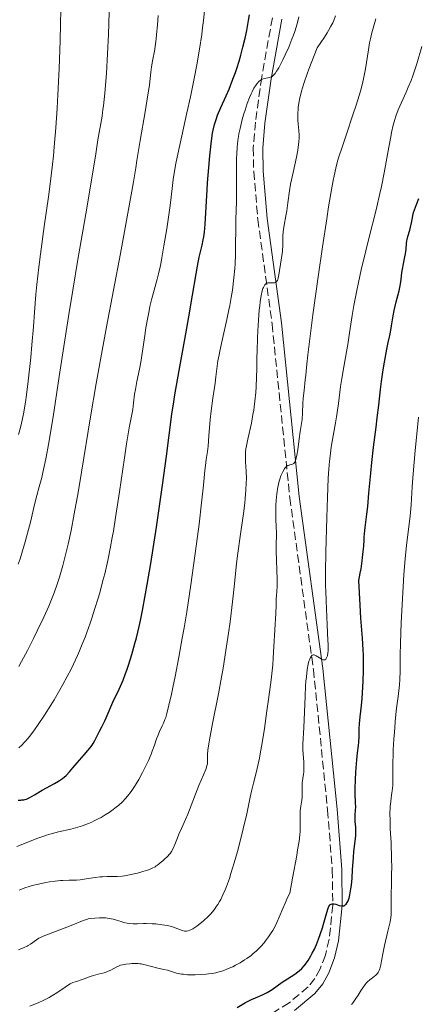
# Model space of a CAD drawing. Units: metres. Extents: x 654684 to 658142, y 4753309 to 4755700.
# Drawn here: x 657121 to 657205, y 4753460 to 4753669 of the extents above; entities that cross this region are included whole.
import ezdxf

# ---------------------------------------------------------------- set-up
doc = ezdxf.new("R2010")
doc.units = ezdxf.units.M
doc.header["$MEASUREMENT"] = 0
doc.linetypes.add('DGN Style 3', pattern=[2.435891, 1.739922, -0.695969])
for name, color, linetype, lineweight in [('Camino', 7, 'DGN Style 3', 0), ('Curva de nivel directora', 30, 'Continuous', 30), ('Curva de nivel intermedia', 30, 'Continuous', 0), ('Margen derecho', 7, 'Continuous', 0)]:
    doc.layers.add(name, color=color, linetype=linetype, lineweight=lineweight)

msp = doc.modelspace()

# ---------------------------------------------------------------- linework, layer by layer
at = {"layer": 'Camino', "color": 7, "linetype": 'DGN Style 3', "lineweight": 0}
msp.add_polyline3d([(657174.41, 4753669.66, 921.1), (657172.14, 4753657.06, 919.75), (657170.8, 4753647.54, 918.86), (657170.36, 4753642.07, 918.2), (657170.44, 4753637.04, 917.42), (657171.32, 4753626.88, 915.65), (657174.35, 4753604.67, 913.64), (657178.1, 4753567.83, 908.77), (657183.12, 4753531.36, 904.26), (657186.13, 4753501.55, 901.19), (657187.12, 4753488.8, 899.93), (657187.22, 4753481.36, 899.37), (657186.46, 4753474.11, 898.22), (657185.65, 4753470.74, 898.24), (657184.56, 4753467.83, 898.15), (657183.45, 4753465.78, 897.88), (657181.97, 4753464, 897.63), (657177.95, 4753460.63, 897.25), (657171.28, 4753456.5, 896.41)], dxfattribs=at)
at = {"layer": 'Curva de nivel directora', "color": 30, "linetype": 'Continuous', "lineweight": 30, "flags": 128}
for points, elevation in [([(657149.78, 4753561.61), (657150.58, 4753567.03), (657151.08, 4753570.51), (657151.92, 4753576.64), (657153.07, 4753585.55), (657153.46, 4753588.17), (657153.7, 4753589.64), (657154.62, 4753594.85), (657156.04, 4753602.59), (657156.7, 4753606.22), (657157.48, 4753610.8), (657158.21, 4753615.32), (657158.49, 4753616.98), (657158.87, 4753618.85), (657159.51, 4753621.43), (657159.75, 4753622.57), (657159.86, 4753623.18), (657160, 4753624.18), (657160.17, 4753625.86), (657160.54, 4753633.16), (657160.65, 4753634.68), (657160.91, 4753637.94), (657161.14, 4753640.36), (657161.5, 4753643.55), (657161.73, 4753645.17), (657161.85, 4753645.84), (657162.11, 4753647), (657162.31, 4753647.67), (657162.46, 4753648.11), (657162.79, 4753648.98), (657163.5, 4753650.63), (657164.62, 4753653.15), (657165.2, 4753654.52), (657166.04, 4753656.65), (657166.55, 4753658.04), (657166.85, 4753658.91), (657167.35, 4753660.44), (657167.72, 4753661.72), (657168.13, 4753663.44), (657168.64, 4753665.35), (657168.99, 4753667), (657169.36, 4753669.09), (657169.54, 4753670.33)], 925), ([(657202.56, 4753618.93), (657202.68, 4753619.62), (657202.78, 4753620.56), (657202.86, 4753621.75), (657202.94, 4753622.35), (657203.01, 4753622.66), (657203.18, 4753623.29), (657203.59, 4753624.58), (657203.76, 4753625.22), (657203.95, 4753626.15), (657204.12, 4753627.25), (657204.21, 4753627.72), (657204.39, 4753628.36), (657205.03, 4753630.06), (657205.47, 4753631.32)], 900), ([(657186.57, 4753481.39), (657186.68, 4753481.49), (657186.86, 4753481.6), (657187.07, 4753481.66), (657187.22, 4753481.66), (657187.55, 4753481.62), (657187.89, 4753481.54), (657188.6, 4753481.31), (657189.07, 4753481.2), (657189.28, 4753481.18), (657189.4, 4753481.19), (657189.62, 4753481.24), (657189.72, 4753481.29), (657189.89, 4753481.4), (657190.04, 4753481.55), (657190.28, 4753481.9), (657190.47, 4753482.29), (657190.56, 4753482.51), (657190.68, 4753482.88), (657190.86, 4753483.56), (657191.08, 4753484.8), (657191.19, 4753485.6), (657191.33, 4753487.08), (657191.45, 4753488.89), (657191.61, 4753491.5), (657191.71, 4753492.73), (657191.89, 4753494.35), (657192.09, 4753496.12), (657192.14, 4753496.88), (657192.14, 4753497.24), (657192.11, 4753497.91), (657192, 4753499.12), (657191.96, 4753499.68), (657191.99, 4753500.48), (657192.07, 4753501.58), (657192.09, 4753502.18), (657192.05, 4753503.17), (657191.97, 4753504.9), (657191.96, 4753506.02), (657192.02, 4753508.06), (657192.1, 4753509.51), (657192.16, 4753510.47), (657192.31, 4753512.21), (657192.49, 4753513.71), (657192.69, 4753515.25), (657192.76, 4753515.97), (657192.8, 4753517.14), (657192.85, 4753518.88), (657192.9, 4753519.82), (657193.03, 4753521.31), (657193.3, 4753523.72), (657193.44, 4753525.22), (657193.62, 4753527.61), (657193.7, 4753528.94), (657193.76, 4753531.06), (657193.77, 4753533.28), (657193.74, 4753534.41), (657193.69, 4753535.56), (657193.53, 4753538.04), (657193.22, 4753542.27), (657193.03, 4753545.02), (657192.75, 4753550.25), (657193.06, 4753551.82), (657193.23, 4753552.76), (657193.48, 4753554.42), (657193.57, 4753555.15), (657193.71, 4753556.45), (657193.79, 4753557.57), (657193.86, 4753558.88), (657193.9, 4753559.49), (657193.95, 4753560.16), (657194.09, 4753561.49), (657194.46, 4753564.33), (657194.65, 4753565.96), (657194.91, 4753568.79), (657195.28, 4753573.05), (657195.5, 4753575.28), (657195.88, 4753578.59), (657196.42, 4753582.81), (657196.67, 4753584.77), (657196.98, 4753587.47), (657197.35, 4753590.81), (657197.56, 4753592.47), (657197.92, 4753594.98), (657198.18, 4753596.59), (657198.69, 4753599.32), (657199, 4753600.77), (657199.34, 4753602.23), (657199.49, 4753602.98), (657199.71, 4753604.3), (657200.05, 4753606.4), (657200.28, 4753607.56), (657200.71, 4753609.37), (657201.29, 4753611.72), (657201.52, 4753612.77), (657201.61, 4753613.24), (657201.73, 4753614.11), (657201.9, 4753615.63), (657202, 4753616.36), (657202.23, 4753617.47), (657202.56, 4753618.93)], 900), ([(657120.46, 4753503.67), (657120.99, 4753503.67), (657121.23, 4753503.68), (657121.66, 4753503.72), (657121.88, 4753503.77), (657122.24, 4753503.89), (657122.95, 4753504.24), (657123.94, 4753504.8), (657125.56, 4753505.74), (657126.44, 4753506.23), (657128.18, 4753507.16), (657129.03, 4753507.67), (657129.85, 4753508.23), (657130.24, 4753508.55), (657130.63, 4753508.9), (657131.37, 4753509.66), (657132.07, 4753510.48), (657132.99, 4753511.59), (657133.44, 4753512.13), (657134.43, 4753513.27), (657135.26, 4753514.2), (657135.63, 4753514.65), (657136.14, 4753515.32), (657136.36, 4753515.66), (657136.75, 4753516.32), (657137.08, 4753516.98), (657137.49, 4753517.85), (657137.69, 4753518.28), (657138.17, 4753519.21), (657138.83, 4753520.47), (657139.15, 4753521.12), (657140.57, 4753524.43), (657141.9, 4753527.22), (657142.43, 4753528.44), (657142.72, 4753529.13), (657143.24, 4753530.5), (657143.52, 4753531.26), (657143.94, 4753532.49), (657144.58, 4753534.55), (657145.23, 4753536.86), (657145.55, 4753538.11), (657146.12, 4753540.5), (657146.4, 4753541.8), (657146.83, 4753543.9), (657147.5, 4753547.44), (657147.85, 4753549.42), (657148.58, 4753553.85), (657149.78, 4753561.61)], 925), ([(657166.93, 4753459.65), (657168.7, 4753460.67), (657169.52, 4753461.11), (657169.94, 4753461.32), (657170.79, 4753461.7), (657172.47, 4753462.43), (657173.27, 4753462.82), (657173.64, 4753463.04), (657174.37, 4753463.49), (657176.49, 4753464.99), (657177.64, 4753465.74), (657179.15, 4753466.72), (657179.82, 4753467.2), (657180.12, 4753467.45), (657180.66, 4753467.94), (657181.14, 4753468.46), (657181.43, 4753468.83), (657182, 4753469.65), (657182.58, 4753470.61), (657182.88, 4753471.15), (657183.32, 4753472.04), (657183.77, 4753473.03), (657183.99, 4753473.57), (657184.21, 4753474.13), (657184.64, 4753475.32), (657185.04, 4753476.53), (657185.29, 4753477.32), (657185.7, 4753478.79), (657186.16, 4753480.52), (657186.31, 4753480.93), (657186.39, 4753481.11), (657186.57, 4753481.39)], 900)]:
    msp.add_lwpolyline(points, dxfattribs=dict(at, elevation=elevation))
at = {"layer": 'Curva de nivel intermedia', "color": 30, "linetype": 'Continuous', "lineweight": 0, "flags": 128}
for points, elevation in [([(657120.51, 4753581.22), (657120.95, 4753582.74), (657121.18, 4753583.68), (657121.32, 4753584.3), (657121.58, 4753585.64), (657121.98, 4753588.09), (657122.2, 4753589.65), (657122.56, 4753592.58), (657123.1, 4753597.61), (657123.37, 4753600.3), (657123.7, 4753604.06), (657123.94, 4753607.19), (657124.22, 4753610.99), (657124.41, 4753613.07), (657124.81, 4753616.74), (657125.16, 4753619.49), (657125.97, 4753625.42), (657126.87, 4753631.67), (657127.32, 4753634.99), (657127.74, 4753638.52), (657127.94, 4753640.38), (657128.12, 4753642.31), (657128.45, 4753646.35), (657128.73, 4753650.53), (657128.89, 4753653.34), (657129.14, 4753658.9), (657129.35, 4753664.8), (657129.44, 4753668.39), (657129.54, 4753674.39)], 945), ([(657120.47, 4753553.74), (657120.84, 4753554.83), (657121.39, 4753556.59), (657121.95, 4753558.49), (657122.22, 4753559.5), (657123.04, 4753562.65), (657124.01, 4753566.66), (657124.42, 4753568.31), (657124.91, 4753570.15), (657125.44, 4753572.1), (657125.71, 4753573.18), (657126.13, 4753575.12), (657126.39, 4753576.45), (657126.86, 4753579.1), (657127.84, 4753585.02), (657129.17, 4753593.55), (657131.13, 4753606.27), (657132.03, 4753611.91), (657133.11, 4753618.37), (657134.27, 4753624.85), (657134.83, 4753628.06), (657135.73, 4753633.54), (657136.9, 4753640.82), (657137.38, 4753643.76), (657138.25, 4753648.83), (657138.44, 4753650.21), (657138.54, 4753651.01), (657138.82, 4753653.7), (657138.95, 4753655.29), (657139.16, 4753657.9), (657139.42, 4753662.04), (657139.61, 4753666.11), (657139.79, 4753670.87)], 940), ([(657144.76, 4753586.56), (657144.96, 4753587.95), (657145.17, 4753589.78), (657145.32, 4753590.77), (657145.65, 4753592.46), (657146.19, 4753595.09), (657146.46, 4753596.57), (657146.84, 4753598.96), (657147.32, 4753602.26), (657147.56, 4753603.86), (657147.95, 4753606.1), (657148.23, 4753607.49), (657148.42, 4753608.39), (657148.83, 4753610.09), (657149.31, 4753611.91), (657149.95, 4753614.24), (657150.24, 4753615.37), (657150.64, 4753617.1), (657150.88, 4753618.34), (657151.39, 4753621.25), (657151.98, 4753624.92), (657152.28, 4753626.89), (657152.68, 4753629.81), (657152.9, 4753631.64), (657153.19, 4753634.08), (657153.37, 4753635.39), (657153.72, 4753637.55), (657153.94, 4753638.76), (657154.2, 4753640.08), (657154.81, 4753642.97), (657156.26, 4753649.49), (657157, 4753652.92), (657157.93, 4753657.48), (657158.35, 4753659.73), (657158.92, 4753663), (657159.4, 4753666.14), (657159.6, 4753667.65), (657159.79, 4753669.1), (657160.08, 4753671.85)], 930), ([(657145.39, 4753637.86), (657145.65, 4753639.41), (657146.37, 4753643.63), (657147.42, 4753649.74), (657147.86, 4753652.42), (657148.29, 4753655.43), (657148.61, 4753658.14), (657148.76, 4753659.24), (657149.05, 4753660.92), (657149.35, 4753662.62), (657149.5, 4753663.58), (657149.72, 4753665.23), (657149.82, 4753666.15), (657150, 4753668.14), (657150.14, 4753670.18)], 935), ([(657174.58, 4753657.43), (657174.84, 4753657.71), (657174.99, 4753657.89), (657175.3, 4753658.33), (657175.48, 4753658.61), (657175.76, 4753659.09), (657176.33, 4753660.16), (657176.64, 4753660.78), (657177.13, 4753661.8), (657177.87, 4753663.45), (657178.56, 4753665.15), (657178.88, 4753665.99), (657179.17, 4753666.8), (657179.65, 4753668.37), (657180.04, 4753669.89)], 920), ([(657186.33, 4753666.98), (657186.83, 4753667.87), (657187.21, 4753668.64), (657187.42, 4753669.12), (657187.8, 4753670.12)], 915), ([(657177.27, 4753574.33), (657177.47, 4753574.5), (657177.7, 4753574.64), (657177.84, 4753574.7), (657178.13, 4753574.8), (657178.51, 4753574.89), (657178.68, 4753574.96), (657178.93, 4753575.12), (657179.07, 4753575.28), (657179.14, 4753575.39), (657179.24, 4753575.57), (657179.38, 4753575.92), (657179.46, 4753576.2), (657179.6, 4753576.85), (657179.78, 4753577.97), (657180.07, 4753580.34), (657180.3, 4753581.85), (657180.59, 4753583.59), (657180.7, 4753584.45), (657180.8, 4753585.83), (657180.9, 4753587.84), (657180.97, 4753588.92), (657181.13, 4753590.6), (657181.39, 4753592.82), (657181.5, 4753593.86), (657181.7, 4753596.16), (657181.91, 4753598.15), (657182.56, 4753603.27), (657183.01, 4753606.62), (657184.13, 4753614.68), (657185.06, 4753621.09), (657185.95, 4753627.01), (657186.34, 4753629.56), (657187.01, 4753633.6), (657187.31, 4753635.18), (657187.49, 4753636.11), (657187.86, 4753637.75), (657188.25, 4753639.23), (657188.54, 4753640.19), (657189.2, 4753642.24), (657190.12, 4753644.97), (657191.5, 4753649.08), (657192.18, 4753651.17), (657192.8, 4753653.18), (657193.08, 4753654.14), (657193.44, 4753655.48), (657193.73, 4753656.7), (657193.9, 4753657.45), (657194.16, 4753658.86), (657194.78, 4753662.86), (657195.06, 4753664.36), (657195.24, 4753665.18), (657195.55, 4753666.51), (657196.34, 4753669.47)], 910), ([(657162.96, 4753526.2), (657163.63, 4753529.78), (657163.95, 4753531.64), (657164.55, 4753535.41), (657165.1, 4753539.11), (657165.42, 4753541.47), (657165.96, 4753545.73), (657166.37, 4753549.58), (657166.8, 4753553.88), (657167.06, 4753556.05), (657167.55, 4753559.63), (657168.26, 4753564.5), (657168.54, 4753566.7), (657168.65, 4753567.69), (657168.8, 4753569.46), (657168.87, 4753570.98), (657168.88, 4753571.87), (657168.84, 4753573.43), (657168.7, 4753575.45), (657168.67, 4753576.46), (657168.7, 4753577.18), (657168.73, 4753577.56), (657168.8, 4753578.17), (657168.91, 4753578.83), (657169.2, 4753580.28), (657169.94, 4753583.62), (657170.29, 4753585.46), (657170.44, 4753586.41), (657170.68, 4753588.32), (657170.86, 4753590.17), (657170.95, 4753591.34), (657171.06, 4753593.38), (657171.11, 4753595.16), (657171.14, 4753597.48), (657171.18, 4753599.02), (657171.27, 4753601.7), (657171.34, 4753603.21), (657171.47, 4753605.5), (657171.63, 4753607.64), (657171.72, 4753608.58), (657171.82, 4753609.41), (657172.03, 4753610.75), (657172.25, 4753611.72), (657172.4, 4753612.2), (657172.5, 4753612.45), (657172.7, 4753612.84), (657172.81, 4753613.01), (657173.03, 4753613.24), (657173.26, 4753613.36), (657173.43, 4753613.4), (657173.81, 4753613.41), (657174.51, 4753613.4), (657174.86, 4753613.45), (657175.08, 4753613.53), (657175.17, 4753613.58), (657175.3, 4753613.69), (657175.41, 4753613.83), (657175.48, 4753613.95), (657175.58, 4753614.21), (657175.7, 4753614.72), (657175.92, 4753616.06), (657176.36, 4753618.71), (657176.49, 4753619.66), (657176.53, 4753620.13), (657176.6, 4753621.52), (657176.64, 4753623.34), (657176.71, 4753624.26), (657176.76, 4753624.73), (657176.91, 4753625.68), (657177.28, 4753627.68), (657177.46, 4753628.73), (657177.69, 4753630.41), (657178.03, 4753632.94), (657178.28, 4753634.4), (657178.79, 4753636.83), (657179.51, 4753640.12), (657179.79, 4753641.56), (657179.89, 4753642.2), (657180.02, 4753643.31), (657180.07, 4753644.25), (657180.06, 4753644.79), (657180, 4753645.76), (657179.86, 4753647.15), (657179.81, 4753647.96), (657179.8, 4753648.93), (657179.81, 4753649.49), (657179.85, 4753650.25), (657179.89, 4753650.7), (657180, 4753651.46), (657180.18, 4753652.38), (657180.3, 4753652.9), (657180.62, 4753654.11), (657180.82, 4753654.8), (657181.18, 4753655.96), (657181.79, 4753657.75), (657182.16, 4753658.76), (657182.78, 4753660.43), (657183.92, 4753663.31), (657185.45, 4753665.59), (657186.01, 4753666.47), (657186.33, 4753666.98)], 915), ([(657182.69, 4753534.26), (657182.86, 4753534.41), (657183.12, 4753534.49), (657183.31, 4753534.46), (657183.44, 4753534.42), (657183.72, 4753534.28), (657184.76, 4753533.62), (657185.08, 4753533.46), (657185.22, 4753533.42), (657185.35, 4753533.4), (657185.56, 4753533.44), (657185.74, 4753533.57), (657185.83, 4753533.69), (657186, 4753534), (657186.09, 4753534.25), (657186.13, 4753534.41), (657186.18, 4753534.74), (657186.23, 4753535.51), (657186.23, 4753536.73), (657186.21, 4753537.55), (657186.07, 4753540.85), (657185.81, 4753545.92), (657185.72, 4753548.11), (657185.69, 4753549.01), (657185.66, 4753550.54), (657185.68, 4753552.01), (657185.79, 4753556.24), (657185.95, 4753563.63), (657186.08, 4753567.89), (657186.28, 4753572.01), (657186.4, 4753573.89), (657186.55, 4753575.6), (657186.66, 4753576.64), (657186.9, 4753578.53), (657187.28, 4753580.97), (657187.79, 4753583.71), (657188.02, 4753584.98), (657188.17, 4753585.92), (657188.44, 4753587.79), (657188.9, 4753591.4), (657189.14, 4753593.13), (657189.55, 4753595.6), (657190.13, 4753598.77), (657190.41, 4753600.36), (657190.8, 4753602.82), (657191.37, 4753606.51), (657191.73, 4753608.63), (657192.34, 4753611.82), (657192.69, 4753613.53), (657193.27, 4753616.18), (657194.23, 4753620.23), (657195.25, 4753624.22), (657196.16, 4753627.77), (657196.61, 4753629.59), (657197.25, 4753632.4), (657197.56, 4753633.84), (657198.13, 4753636.77), (657199.12, 4753642.21), (657199.54, 4753644.44), (657199.72, 4753645.37), (657200.07, 4753646.89), (657200.4, 4753648.1), (657200.63, 4753648.8), (657201.13, 4753650.11), (657201.82, 4753651.71), (657202.81, 4753653.91), (657203.26, 4753654.95), (657203.84, 4753656.36), (657204.2, 4753657.35), (657205.04, 4753659.88), (657206.16, 4753663.59)], 905), ([(657136.59, 4753499.23), (657137.56, 4753499.72), (657138.03, 4753499.97), (657138.93, 4753500.51), (657139.79, 4753501.05), (657140.32, 4753501.42), (657141.28, 4753502.14), (657141.75, 4753502.52), (657142.57, 4753503.27), (657143.26, 4753503.99), (657143.66, 4753504.48), (657144.4, 4753505.48), (657145.13, 4753506.56), (657145.49, 4753507.13), (657146.03, 4753508.03), (657146.84, 4753509.48), (657147.62, 4753511.04), (657148.1, 4753512.09), (657148.68, 4753513.42), (657148.92, 4753514.04), (657149.37, 4753515.28), (657149.83, 4753516.67), (657150.07, 4753517.3), (657150.46, 4753518.22), (657151.02, 4753519.39), (657151.28, 4753519.96), (657151.6, 4753520.74), (657151.76, 4753521.2), (657152.01, 4753522.03), (657152.46, 4753523.83), (657152.99, 4753526.14), (657153.29, 4753527.54), (657153.77, 4753529.91), (657154.56, 4753533.97), (657155.29, 4753538), (657155.66, 4753540.18), (657156.23, 4753543.64), (657157.1, 4753549.33), (657157.96, 4753555.52), (657158.51, 4753559.62), (657158.84, 4753562.22), (657159.38, 4753566.76), (657159.78, 4753570.49), (657160.08, 4753573.62), (657160.19, 4753574.67), (657160.37, 4753575.94), (657160.62, 4753577.66), (657160.75, 4753578.77), (657160.94, 4753580.94), (657161.22, 4753584.45), (657161.41, 4753586.3), (657161.75, 4753588.96), (657162.23, 4753592.13), (657162.42, 4753593.48), (657162.86, 4753596.87), (657163.08, 4753598.17), (657163.23, 4753598.91), (657163.81, 4753601.58), (657164.75, 4753605.67), (657165.18, 4753607.67), (657165.36, 4753608.61), (657165.68, 4753610.35), (657165.92, 4753611.91), (657166.26, 4753614.47), (657166.47, 4753616.46), (657166.53, 4753617.47), (657166.59, 4753619.34), (657166.64, 4753626.95), (657166.7, 4753628.73), (657166.78, 4753630.77), (657166.8, 4753632), (657166.79, 4753634.41), (657166.78, 4753638.13), (657166.82, 4753639.92), (657166.85, 4753640.74), (657166.95, 4753642.25), (657167.1, 4753643.63), (657167.23, 4753644.49), (657167.32, 4753645.05), (657167.55, 4753646.17), (657167.7, 4753646.8), (657168.02, 4753648.06), (657168.37, 4753649.29), (657168.61, 4753650.07), (657169.08, 4753651.48), (657169.57, 4753652.79), (657169.88, 4753653.51), (657170.09, 4753653.95), (657170.5, 4753654.72), (657170.94, 4753655.42), (657171.17, 4753655.73), (657171.52, 4753656.13), (657171.89, 4753656.45), (657172.08, 4753656.57), (657172.28, 4753656.67), (657172.68, 4753656.81), (657173.47, 4753656.95), (657173.85, 4753657.03), (657174.17, 4753657.15), (657174.33, 4753657.24), (657174.58, 4753657.43)], 920), ([(657120.56, 4753531.98), (657121.16, 4753533.04), (657122.42, 4753535.41), (657123.69, 4753537.92), (657124.5, 4753539.57), (657125.89, 4753542.48), (657126.94, 4753544.78), (657127.41, 4753545.88), (657128.1, 4753547.65), (657128.8, 4753549.67), (657129.21, 4753550.96), (657129.91, 4753553.41), (657130.64, 4753556.25), (657131.04, 4753557.95), (657131.67, 4753560.9), (657132.36, 4753564.39), (657132.71, 4753566.35), (657133.08, 4753568.48), (657133.87, 4753573.23), (657135.8, 4753584.97), (657137.03, 4753592.07), (657137.72, 4753595.95), (657139.22, 4753604.07), (657142.16, 4753619.64), (657143.33, 4753625.86), (657144.46, 4753632.13), (657144.92, 4753634.88), (657145.39, 4753637.86)], 935), ([(657120.55, 4753514.72), (657121.21, 4753515.32), (657121.73, 4753515.85), (657122.01, 4753516.16), (657122.48, 4753516.7), (657122.92, 4753517.25), (657123.91, 4753518.57), (657124.72, 4753519.71), (657126.02, 4753521.65), (657127.39, 4753523.8), (657128.08, 4753524.94), (657129.32, 4753527.06), (657129.93, 4753528.16), (657130.84, 4753529.86), (657131.73, 4753531.62), (657132.17, 4753532.52), (657133.03, 4753534.36), (657133.45, 4753535.31), (657134.06, 4753536.75), (657134.64, 4753538.22), (657135.02, 4753539.22), (657135.74, 4753541.24), (657136.09, 4753542.25), (657136.75, 4753544.29), (657137.36, 4753546.32), (657137.75, 4753547.65), (657138.45, 4753550.28), (657138.81, 4753551.71), (657139.47, 4753554.53), (657140.05, 4753557.38), (657140.42, 4753559.36), (657140.66, 4753560.73), (657141.14, 4753563.64), (657141.95, 4753569.08), (657142.99, 4753576.27), (657143.45, 4753579.29), (657144.03, 4753582.66), (657144.58, 4753585.52), (657144.76, 4753586.56)], 930), ([(657199.5, 4753478.33), (657199.54, 4753478.68), (657199.59, 4753479.45), (657199.62, 4753480.73), (657199.61, 4753482.62), (657199.61, 4753483.6), (657199.67, 4753485.88), (657199.73, 4753488.08), (657199.75, 4753489.28), (657199.72, 4753491.26), (657199.59, 4753494.59), (657199.44, 4753497.64), (657199.39, 4753499.09), (657199.37, 4753501.04), (657199.4, 4753501.89), (657199.43, 4753502.4), (657199.52, 4753503.34), (657199.62, 4753504.17), (657199.77, 4753505.17), (657199.84, 4753505.65), (657199.96, 4753506.73), (657199.99, 4753507.29), (657200.01, 4753508.5), (657199.99, 4753511.47), (657200.02, 4753513.31), (657200.07, 4753514.35), (657200.19, 4753516.57), (657200.37, 4753518.89), (657200.5, 4753520.4), (657200.78, 4753523.18), (657201.08, 4753525.64), (657201.38, 4753528.14), (657201.47, 4753529.25), (657201.52, 4753531.02), (657201.56, 4753534.43), (657201.62, 4753536.95), (657201.78, 4753541.35), (657201.89, 4753543.85), (657202.1, 4753547.73), (657202.34, 4753551.49), (657202.48, 4753553.25), (657202.61, 4753554.87), (657202.9, 4753557.74), (657203.43, 4753562.24), (657203.64, 4753564), (657203.84, 4753566.34), (657204.1, 4753570.15), (657204.31, 4753572.92), (657204.73, 4753577.83), (657204.99, 4753580.62), (657205.41, 4753584.9)], 895), ([(657125.72, 4753474.78), (657126.85, 4753475.24), (657131.72, 4753477.04), (657134.43, 4753478.16), (657135.02, 4753478.35), (657135.33, 4753478.43), (657135.83, 4753478.53), (657136.72, 4753478.63), (657137.68, 4753478.68), (657138.2, 4753478.69), (657139.01, 4753478.66), (657139.82, 4753478.56), (657140.21, 4753478.49), (657140.59, 4753478.4), (657141.32, 4753478.18), (657142.29, 4753477.86), (657142.78, 4753477.71), (657143.57, 4753477.54), (657143.99, 4753477.49), (657144.87, 4753477.43), (657145.79, 4753477.43), (657147.02, 4753477.45), (657147.62, 4753477.46), (657148.88, 4753477.43), (657149.66, 4753477.38), (657151.03, 4753477.22), (657152.17, 4753477.03), (657152.68, 4753476.91), (657153.39, 4753476.69), (657155.27, 4753475.95), (657155.73, 4753475.84), (657156, 4753475.82), (657156.17, 4753475.83), (657156.52, 4753475.89), (657156.89, 4753476.02), (657157.12, 4753476.12), (657157.52, 4753476.35), (657158.34, 4753476.9), (657159.33, 4753477.65), (657159.89, 4753478.12), (657160.76, 4753478.93), (657161.35, 4753479.55), (657161.63, 4753479.88), (657162.05, 4753480.39), (657162.58, 4753481.13), (657162.84, 4753481.53), (657163.2, 4753482.15), (657163.44, 4753482.59), (657163.91, 4753483.54), (657164.37, 4753484.59), (657164.67, 4753485.35), (657165.28, 4753487.04), (657165.62, 4753488.09), (657166.33, 4753490.37), (657167.02, 4753492.78), (657167.45, 4753494.41), (657168.24, 4753497.56), (657168.96, 4753500.74), (657169.72, 4753504.31), (657170.06, 4753505.83), (657170.41, 4753507.22), (657170.91, 4753509.19), (657171.18, 4753510.37), (657171.64, 4753512.55), (657171.88, 4753513.89), (657172.15, 4753515.41), (657172.71, 4753518.88), (657173.26, 4753522.58), (657173.6, 4753524.99), (657174.15, 4753529.19), (657174.3, 4753530.42), (657174.5, 4753532.34), (657174.6, 4753533.77), (657174.72, 4753536.23), (657175.15, 4753543.33), (657175.21, 4753544.96), (657175.24, 4753546.4), (657175.26, 4753546.98), (657175.41, 4753548.98), (657175.43, 4753549.91), (657175.43, 4753550.46), (657175.2, 4753556.57), (657175.21, 4753558.13), (657175.28, 4753559.71), (657175.29, 4753560.42), (657175.24, 4753561.55), (657175.14, 4753563.36), (657175.12, 4753564.49), (657175.17, 4753566.25), (657175.23, 4753567.21), (657175.37, 4753568.66), (657175.58, 4753570.07), (657175.71, 4753570.73), (657175.86, 4753571.35), (657175.97, 4753571.74), (657176.2, 4753572.45), (657176.33, 4753572.77), (657176.6, 4753573.35), (657176.88, 4753573.84), (657177.01, 4753574.02), (657177.27, 4753574.33)], 910), ([(657134.47, 4753465.74), (657135.74, 4753466.22), (657136.4, 4753466.43), (657137.41, 4753466.7), (657138.7, 4753467.02), (657139.29, 4753467.21), (657139.57, 4753467.32), (657140.08, 4753467.55), (657141.37, 4753468.28), (657141.88, 4753468.52), (657142.14, 4753468.61), (657142.56, 4753468.72), (657143.32, 4753468.85), (657144.14, 4753468.93), (657144.58, 4753468.96), (657145.27, 4753468.97), (657145.93, 4753468.95), (657146.24, 4753468.92), (657146.54, 4753468.89), (657147.09, 4753468.78), (657148.78, 4753468.33), (657149.84, 4753468.07), (657151.38, 4753467.72), (657152.11, 4753467.54), (657154.08, 4753466.96), (657154.77, 4753466.81), (657155.14, 4753466.74), (657155.54, 4753466.69), (657156.41, 4753466.61), (657157.35, 4753466.57), (657158.01, 4753466.57), (657159.41, 4753466.62), (657160.38, 4753466.7), (657160.87, 4753466.76), (657161.63, 4753466.87), (657162.42, 4753467.03), (657162.83, 4753467.12), (657163.66, 4753467.36), (657164.09, 4753467.51), (657164.76, 4753467.75), (657165.57, 4753468.1), (657165.98, 4753468.29), (657166.61, 4753468.61), (657167.56, 4753469.14), (657168.51, 4753469.73), (657168.97, 4753470.04), (657169.88, 4753470.71), (657170.32, 4753471.07), (657170.96, 4753471.62), (657171.56, 4753472.19), (657171.94, 4753472.58), (657172.65, 4753473.39), (657172.98, 4753473.8), (657173.6, 4753474.63), (657174.16, 4753475.46), (657174.49, 4753476), (657175.06, 4753477.07), (657175.34, 4753477.65), (657175.84, 4753478.83), (657176.6, 4753480.67), (657177.1, 4753481.81), (657177.72, 4753483.16), (657178.1, 4753483.93), (657178.71, 4753487.12), (657179.57, 4753491.89), (657179.77, 4753493.07), (657180.06, 4753494.95), (657180.22, 4753496.29), (657180.29, 4753496.96), (657180.33, 4753497.98), (657180.32, 4753499.33), (657180.29, 4753500.76), (657180.31, 4753501.4), (657180.43, 4753502.35), (657180.64, 4753503.64), (657180.72, 4753504.3), (657180.74, 4753505.3), (657180.73, 4753506.64), (657180.76, 4753507.29), (657180.88, 4753508.26), (657181.02, 4753509.15), (657181.08, 4753509.62), (657181.12, 4753510.4), (657181.12, 4753510.81), (657181.08, 4753511.7), (657180.92, 4753513.51), (657180.87, 4753514.36), (657180.86, 4753514.75), (657180.87, 4753515.54), (657181.07, 4753519.07), (657181.34, 4753525.64), (657181.47, 4753527.88), (657181.54, 4753528.9), (657181.63, 4753529.81), (657181.81, 4753531.34), (657182.02, 4753532.51), (657182.17, 4753533.12), (657182.27, 4753533.45), (657182.48, 4753533.95), (657182.61, 4753534.16), (657182.69, 4753534.26)], 905), ([(657120.63, 4753484.52), (657121.02, 4753484.71), (657121.86, 4753485.04), (657122.75, 4753485.34), (657123.39, 4753485.52), (657124.78, 4753485.84), (657126.32, 4753486.14), (657127.12, 4753486.28), (657128.3, 4753486.45), (657129.41, 4753486.58), (657129.92, 4753486.62), (657131.26, 4753486.68), (657132.81, 4753486.7), (657133.6, 4753486.76), (657134.9, 4753486.94), (657136.81, 4753487.23), (657137.82, 4753487.34), (657138.33, 4753487.38), (657139.35, 4753487.41), (657141.43, 4753487.46), (657142.49, 4753487.54), (657143.02, 4753487.6), (657144.07, 4753487.77), (657145.09, 4753487.99), (657145.74, 4753488.15), (657146.91, 4753488.47), (657147.89, 4753488.78), (657148.32, 4753488.94), (657148.92, 4753489.2), (657149.49, 4753489.51), (657149.77, 4753489.69), (657150.05, 4753489.88), (657150.62, 4753490.32), (657151.17, 4753490.78), (657151.51, 4753491.09), (657152.11, 4753491.67), (657152.57, 4753492.17), (657152.76, 4753492.41), (657153, 4753492.77), (657153.34, 4753493.42), (657153.7, 4753494.26), (657154.24, 4753495.64), (657154.56, 4753496.4), (657155.1, 4753497.61), (657155.95, 4753499.52), (657156.43, 4753500.68), (657158.78, 4753506.72), (657160.26, 4753510.16), (657160.5, 4753510.91), (657160.6, 4753511.37), (657160.64, 4753511.67), (657160.67, 4753512.26), (657160.66, 4753513.36), (657160.73, 4753514.26), (657160.9, 4753515.59), (657161.04, 4753516.46), (657161.72, 4753519.94), (657162.96, 4753526.2)], 915), ([(657120.13, 4753493.79), (657124.62, 4753495.57), (657125.86, 4753496.02), (657126.47, 4753496.22), (657127.42, 4753496.5), (657129.02, 4753496.91), (657131.64, 4753497.52), (657133.1, 4753497.91), (657134.1, 4753498.22), (657134.6, 4753498.39), (657135.36, 4753498.68), (657136.1, 4753499), (657136.59, 4753499.23)], 920), ([(657191.21, 4753460.26), (657191.54, 4753460.67), (657192.14, 4753461.54), (657192.6, 4753462.28), (657193.25, 4753463.31), (657193.59, 4753463.81), (657194.1, 4753464.5), (657194.35, 4753464.8), (657194.61, 4753465.06), (657195.11, 4753465.51), (657196.01, 4753466.19), (657196.39, 4753466.51), (657196.7, 4753466.87), (657196.84, 4753467.07), (657197.07, 4753467.52), (657197.2, 4753467.87), (657197.27, 4753468.13), (657197.42, 4753468.72), (657197.57, 4753469.54), (657197.93, 4753471.37), (657198.23, 4753472.8), (657198.93, 4753475.83), (657199.41, 4753477.84), (657199.5, 4753478.33)], 895), ([(657120.49, 4753471.86), (657121.75, 4753472.4), (657122.32, 4753472.67), (657122.58, 4753472.81), (657123.06, 4753473.11), (657124.31, 4753474), (657124.86, 4753474.34), (657125.17, 4753474.51), (657125.72, 4753474.78)], 910), ([(657122.89, 4753459.9), (657124.8, 4753460.71), (657125.72, 4753461.12), (657127.02, 4753461.76), (657127.61, 4753462.09), (657128.68, 4753462.76), (657130.44, 4753463.99), (657131.14, 4753464.47), (657131.46, 4753464.65), (657132.04, 4753464.93), (657132.57, 4753465.12), (657133.26, 4753465.32), (657133.61, 4753465.43), (657134.47, 4753465.74)], 905)]:
    msp.add_lwpolyline(points, dxfattribs=dict(at, elevation=elevation))
at = {"layer": 'Margen derecho', "color": 7, "linetype": 'Continuous', "lineweight": 0}
msp.add_polyline3d([(657176.39, 4753669.36, 921.1), (657174.12, 4753656.74, 919.75), (657172.78, 4753647.32, 918.86), (657172.36, 4753642.01, 918.2), (657172.44, 4753637.13, 917.42), (657173.3, 4753627.1, 915.65), (657176.32, 4753604.91, 913.64), (657180.07, 4753568.07, 908.77), (657185.1, 4753531.6, 904.26), (657188.13, 4753501.73, 901.19), (657189.12, 4753488.9, 899.93), (657189.22, 4753481.26, 899.37), (657188.44, 4753473.77, 898.22), (657187.57, 4753470.16, 898.24), (657186.38, 4753466.99, 898.15), (657185.11, 4753464.66, 897.88), (657183.39, 4753462.58, 897.63), (657179.13, 4753459.02, 897.25)], dxfattribs=at)

doc.saveas('drawing.dxf')
